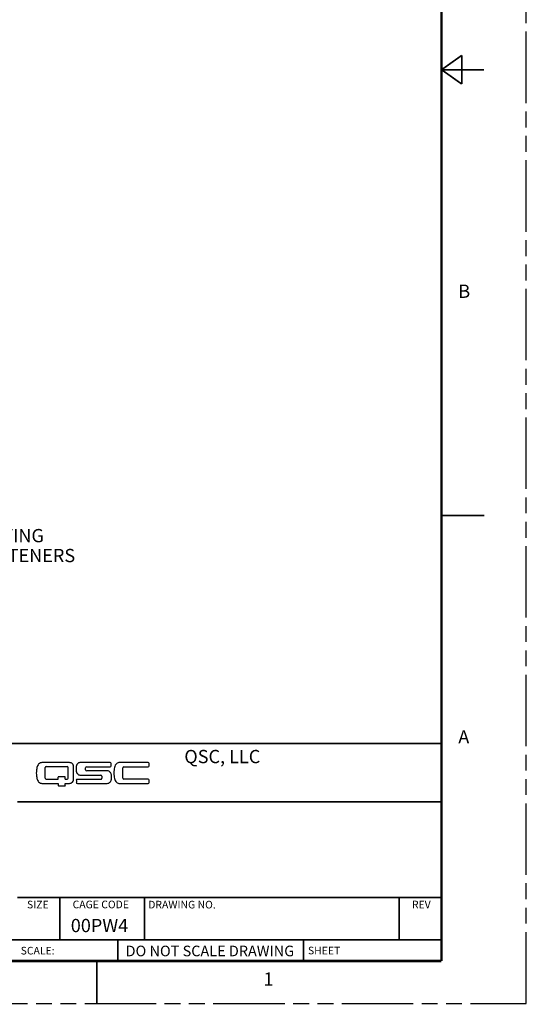
# Model space of a CAD drawing. Units: inches. Extents: x 0 to 34, y 0 to 22.
# Drawn here: x 28 to 34, y 0 to 11.6 of the extents above; entities that cross this region are included whole.
import ezdxf

# ---------------------------------------------------------------- set-up
doc = ezdxf.new("R2010")
doc.units = ezdxf.units.IN
doc.header["$LTSCALE"] = 1.87
doc.header["$MEASUREMENT"] = 0
doc.linetypes.add('PHANTOM', pattern=[0.8, 0.45, -0.05, 0.1, -0.05, 0.1, -0.05])
doc.layers.get('0').update_dxf_attribs({"linetype": 'CONTINUOUS'})
doc.layers.add('DEFAULT_3', color=7, linetype='PHANTOM')
doc.styles.get("Standard").update_dxf_attribs({"font": 'txt', "width": 0.8})

# ---------------------------------------------------------------- blocks, each defined once
blk = doc.blocks.new('RD010411_BL0', base_point=(28.889, 2.701))
at = {"color": 7, "linetype": 'CONTINUOUS'}
for p, q in [((28.604, 2.838), (28.29, 2.838)), ((28.34, 2.791), (28.587, 2.791)), ((28.662, 2.638), (28.662, 2.792)), ((29.095, 2.839), (28.748, 2.839)), ((28.818, 2.789), (29.095, 2.789)), ((29.107, 2.801), (29.107, 2.826)), ((29.541, 2.839), (29.208, 2.839)), ((29.256, 2.789), (29.541, 2.789)), ((29.553, 2.801), (29.553, 2.826)), ((28.327, 2.656), (28.327, 2.779)), ((28.486, 2.672), (28.56, 2.672)), ((28.599, 2.656), (28.599, 2.779)), ((28.748, 2.69), (28.985, 2.69)), ((28.805, 2.753), (28.805, 2.776)), ((29.052, 2.74), (28.818, 2.74)), ((28.998, 2.678), (28.998, 2.653)), ((29.139, 2.716), (29.139, 2.714)), ((29.244, 2.654), (29.244, 2.777)), ((28.29, 2.592), (28.483, 2.592)), ((28.34, 2.643), (28.482, 2.643)), ((28.482, 2.643), (28.482, 2.667)), ((28.483, 2.592), (28.483, 2.568)), ((28.487, 2.564), (28.562, 2.564)), ((28.565, 2.643), (28.565, 2.667)), ((28.565, 2.643), (28.587, 2.643)), ((28.566, 2.568), (28.566, 2.592)), ((28.566, 2.592), (28.604, 2.592)), ((28.696, 2.628), (28.696, 2.605)), ((28.985, 2.64), (28.708, 2.64)), ((28.708, 2.592), (29.052, 2.592)), ((29.208, 2.592), (29.541, 2.593)), ((29.541, 2.642), (29.256, 2.642)), ((29.553, 2.605), (29.553, 2.629))]:
    blk.add_line(p, q, dxfattribs=at)
for centre, radius, start, end in [((28.34, 2.779), 0.0124, 90, 180), ((28.587, 2.779), 0.0124, 0, 90), ((28.818, 2.776), 0.0124, 90, 180), ((29.095, 2.826), 0.0124, 0, 90), ((29.095, 2.801), 0.0124, 270, 360), ((29.256, 2.777), 0.0124, 90, 180), ((29.541, 2.826), 0.0124, 0, 90), ((29.541, 2.801), 0.0124, 270, 360), ((28.486, 2.667), 0.00476, 90, 180), ((28.56, 2.667), 0.00476, 0, 90), ((28.818, 2.753), 0.0124, 180, 270), ((28.985, 2.678), 0.0124, 0, 90), ((28.34, 2.656), 0.0124, 180, 270), ((28.487, 2.568), 0.00476, 180, 270), ((28.562, 2.568), 0.00476, 270, 360), ((28.587, 2.656), 0.0124, 270, 360), ((28.708, 2.628), 0.0124, 90, 180), ((28.708, 2.605), 0.0124, 180, 270), ((28.985, 2.653), 0.0124, 270, 360), ((29.256, 2.654), 0.0124, 180, 270), ((29.541, 2.629), 0.0124, 0, 90), ((29.541, 2.605), 0.0124, 270.1251, 360)]:
    blk.add_arc(centre, radius, start, end, dxfattribs=at)
for points, knots in [([(28.29, 2.838), (28.284, 2.837), (28.269, 2.835), (28.244, 2.816), (28.232, 2.785), (28.225, 2.749), (28.225, 2.728), (28.224, 2.715)], [0, 0, 0, 0, 0.13418, 0.290832, 0.581522, 0.760784, 1, 1, 1, 1]), ([(28.662, 2.792), (28.662, 2.796), (28.662, 2.803), (28.657, 2.817), (28.645, 2.831), (28.625, 2.838), (28.611, 2.838), (28.604, 2.838)], [0, 0, 0, 0, 0.134361, 0.262137, 0.510673, 0.758421, 1, 1, 1, 1]), ([(28.748, 2.839), (28.744, 2.838), (28.735, 2.838), (28.723, 2.834), (28.712, 2.827), (28.7, 2.813), (28.693, 2.791), (28.692, 2.773), (28.692, 2.765)], [0, 0, 0, 0, 0.113374, 0.239204, 0.365579, 0.491215, 0.744539, 1, 1, 1, 1]), ([(29.208, 2.839), (29.201, 2.838), (29.187, 2.837), (29.167, 2.825), (29.153, 2.805), (29.144, 2.78), (29.139, 2.749), (29.139, 2.728), (29.139, 2.716)], [0, 0, 0, 0, 0.1310617, 0.2699656, 0.4157608, 0.5899808, 0.7658676, 0.994883, 0.994883, 0.994883, 0.994883]), ([(28.224, 2.715), (28.225, 2.703), (28.225, 2.681), (28.232, 2.646), (28.244, 2.615), (28.269, 2.596), (28.284, 2.593), (28.29, 2.592)], [0, 0, 0, 0, 0.239268, 0.418569, 0.709322, 0.866008, 1, 1, 1, 1]), ([(28.692, 2.765), (28.692, 2.756), (28.693, 2.738), (28.7, 2.716), (28.712, 2.702), (28.723, 2.695), (28.735, 2.691), (28.744, 2.691), (28.748, 2.69)], [0, 0, 0, 0, 0.255461, 0.508785, 0.634421, 0.760796, 0.886626, 1, 1, 1, 1]), ([(29.111, 2.666), (29.111, 2.675), (29.11, 2.689), (29.105, 2.707), (29.098, 2.721), (29.086, 2.733), (29.07, 2.74), (29.058, 2.74), (29.052, 2.74)], [0, 0, 0, 0, 0.2494, 0.375799, 0.523202, 0.666531, 0.839543, 1, 1, 1, 1]), ([(29.139, 2.714), (29.139, 2.702), (29.139, 2.681), (29.144, 2.651), (29.153, 2.626), (29.167, 2.606), (29.187, 2.594), (29.201, 2.593), (29.208, 2.592)], [0, 0, 0, 0, 0.2222861, 0.3981729, 0.5723929, 0.718188, 0.857092, 0.9881537, 0.9881537, 0.9881537, 0.9881537]), ([(28.604, 2.592), (28.611, 2.592), (28.625, 2.593), (28.645, 2.6), (28.657, 2.614), (28.662, 2.627), (28.662, 2.635), (28.662, 2.638)], [0, 0, 0, 0, 0.241579, 0.489327, 0.737863, 0.865639, 1, 1, 1, 1]), ([(29.052, 2.592), (29.058, 2.593), (29.07, 2.593), (29.086, 2.6), (29.098, 2.612), (29.105, 2.626), (29.11, 2.644), (29.111, 2.657), (29.111, 2.666)], [0, 0, 0, 0, 0.160457, 0.333469, 0.476798, 0.624201, 0.7506, 1, 1, 1, 1])]:
    blk.add_open_spline(points, degree=3, knots=knots, dxfattribs=at)

msp = doc.modelspace()

# ---------------------------------------------------------------- linework, layer by layer
at = {"color": 7, "linetype": 'CONTINUOUS'}
for points, const_width in [([(33, 21.5), (33, 0.5)], 0.03), ([(33.00108, 11.00136), (33.23862, 11.17001)], 0.02), ([(33.23862, 10.8327), (33.23862, 11.17001)], 0.02), ([(33.00108, 11.00136), (33.50108, 11.00136)], 0.02), ([(33.00108, 11.00136), (33.23862, 10.8327)], 0.02), ([(33.00659, 5.75084), (33.50659, 5.75084)], 0.02), ([(23.125, 3.0625), (33, 3.0625)], 0.02), ([(28, 2.375), (33, 2.375)], 0.02), ([(28, 1.25), (33, 1.25)], 0.02), ([(28.5, 0.75), (28.5, 1.25)], 0.02), ([(29.5, 0.75), (29.5, 1.25)], 0.02), ([(32.5, 0.75), (32.5, 1.25)], 0.02), ([(25.375, 0.75), (33, 0.75)], 0.02), ([(29.18363, 0.50475), (29.18363, 0.75475)], 0.02), ([(31.375, 0.5), (31.375, 0.75)], 0.02), ([(0.5, 0.5), (33, 0.5)], 0.03), ([(28.9375, 0.5), (28.9375, 0)], 0.02)]:
    msp.add_lwpolyline(points, dxfattribs=dict(at, const_width=const_width))
at = {"layer": 'DEFAULT_3', "color": 7, "linetype": 'PHANTOM'}
for p, q in [((34, 0), (34, 22)), ((0, 0), (34, 0))]:
    msp.add_line(p, q, dxfattribs=at)

# ---------------------------------------------------------------- block references
at = {"color": 7, "linetype": 'CONTINUOUS'}
msp.add_blockref('RD010411_BL0', (28.88882, 2.70111), dxfattribs=at)

# ---------------------------------------------------------------- texts
at = {"color": 2, "linetype": 'CONTINUOUS', "line_spacing_factor": 0.9}
for s, insert, char_height, width, attachment_point in [('B', (33.19822, 8.46949), 0.15625, 0.1841518, 1), ('BACK MOUNTING \\PUSES M6 FASTENERS', (26.59191, 5.59013), 0.15625, 3.1138393, 1), ('A', (33.19822, 3.21949), 0.15625, 0.2008929, 1), ('QSC, LLC', (30.4163, 2.9873), 0.15625, 1.4397321, 2), ('SIZE', (28.24198, 1.21033), 0.09, 0.4210714, 2), ('CAGE CODE', (28.9837, 1.21142), 0.09, 0.9996429, 2), ('DRAWING NO.', (29.94095, 1.20933), 0.09, 1.2471429, 2), ('REV', (32.76213, 1.21067), 0.09, 0.3407143, 2), ('00PW4', (28.63011, 0.99628), 0.15625, 1.0993304, 1), ('SCALE:', (28.23936, 0.66702), 0.09, 0.5914286, 2), ('DO NOT SCALE DRAWING', (30.26979, 0.6809), 0.125, 3.1160714, 2), ('SHEET', (31.61624, 0.66868), 0.09, 0.5464286, 2), ('1', (30.90041, 0.36492), 0.15625, 0.1339286, 1)]:
    msp.add_mtext(s, dxfattribs=dict(at, insert=insert, char_height=char_height, width=width, attachment_point=attachment_point))

doc.saveas('drawing.dxf')
